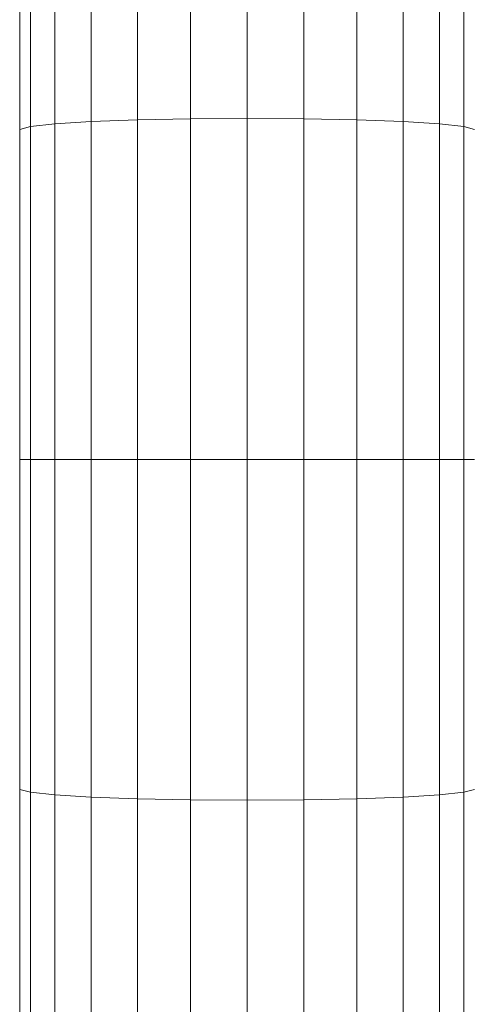
# Model space of a CAD drawing. Units: millimetres. Extents: x -2098 to 4622, y -2230 to 2522.
# Drawn here: x 1029 to 1061, y 1318 to 1387 of the extents above; entities that cross this region are included whole.
import ezdxf

# ---------------------------------------------------------------- set-up
doc = ezdxf.new("R2010")
doc.units = ezdxf.units.MM
doc.layers.add('A-GENM', color=13, linetype='Continuous', lineweight=9)
doc.layers.add('G-IMPT', color=8, linetype='Continuous', lineweight=9)

# ---------------------------------------------------------------- blocks, each defined once
blk = doc.blocks.new('D- Arm Wheel - 6_DWG-323385-East')
at = {"layer": 'G-IMPT'}
for p, q in [((-251.35, 1403.665), (-251.35, 1380.121)), ((-247.621, 1403.815), (-247.621, 1380.196)), ((-243.642, 1403.865), (-243.642, 1380.221)), ((-239.663, 1403.815), (-239.663, 1380.196)), ((-235.934, 1403.665), (-235.934, 1380.121)), ((-257.151, 1403.114), (-257.151, 1379.845)), ((-254.595, 1403.427), (-254.595, 1380.002)), ((-232.689, 1403.427), (-232.689, 1380.002)), ((-230.133, 1403.114), (-230.133, 1379.845)), ((-259.61, 1402.348), (-259.61, 1379.461)), ((-258.859, 1402.747), (-258.859, 1379.661)), ((-228.425, 1402.747), (-228.425, 1379.661)), ((-254.595, 1380.002), (-251.35, 1380.121)), ((-251.35, 1380.121), (-247.621, 1380.196)), ((-251.35, 1380.121), (-251.35, 1356.273)), ((-243.642, 1380.221), (-247.621, 1380.196)), ((-247.621, 1380.196), (-247.621, 1356.273)), ((-239.663, 1380.196), (-243.642, 1380.221)), ((-243.642, 1380.221), (-243.642, 1356.273)), ((-239.663, 1380.196), (-235.934, 1380.121)), ((-239.663, 1380.196), (-239.663, 1356.273)), ((-235.934, 1380.121), (-232.689, 1380.002)), ((-235.934, 1380.121), (-235.934, 1356.273)), ((-259.61, 1379.461), (-258.859, 1379.661)), ((-259.61, 1379.461), (-259.61, 1356.273)), ((-258.859, 1379.661), (-257.151, 1379.845)), ((-258.859, 1379.661), (-258.859, 1356.273)), ((-257.151, 1379.845), (-254.595, 1380.002)), ((-257.151, 1379.845), (-257.151, 1356.273)), ((-254.595, 1380.002), (-254.595, 1356.273)), ((-232.689, 1380.002), (-230.133, 1379.845)), ((-232.689, 1380.002), (-232.689, 1356.273)), ((-230.133, 1379.845), (-228.425, 1379.661)), ((-230.133, 1379.845), (-230.133, 1356.273)), ((-228.425, 1379.661), (-227.673, 1379.461)), ((-228.425, 1379.661), (-228.425, 1356.273)), ((-259.61, 1356.273), (-259.61, 1333.085)), ((-259.61, 1356.273), (-258.859, 1356.273)), ((-258.859, 1356.273), (-257.151, 1356.273)), ((-258.859, 1356.273), (-258.859, 1332.885)), ((-257.151, 1356.273), (-254.595, 1356.273)), ((-257.151, 1356.273), (-257.151, 1332.702)), ((-254.595, 1356.273), (-251.35, 1356.273)), ((-254.595, 1356.273), (-254.595, 1332.545)), ((-251.35, 1356.273), (-247.621, 1356.273)), ((-251.35, 1356.273), (-251.35, 1332.426)), ((-243.642, 1356.273), (-247.621, 1356.273)), ((-247.621, 1356.273), (-247.621, 1332.351)), ((-239.663, 1356.273), (-243.642, 1356.273)), ((-243.642, 1356.273), (-243.642, 1332.325)), ((-239.663, 1356.273), (-235.934, 1356.273)), ((-239.663, 1356.273), (-239.663, 1332.351)), ((-235.934, 1356.273), (-232.689, 1356.273)), ((-235.934, 1356.273), (-235.934, 1332.426)), ((-232.689, 1356.273), (-230.133, 1356.273)), ((-232.689, 1356.273), (-232.689, 1332.545)), ((-230.133, 1356.273), (-228.425, 1356.273)), ((-230.133, 1356.273), (-230.133, 1332.702)), ((-228.425, 1356.273), (-227.673, 1356.273)), ((-228.425, 1356.273), (-228.425, 1332.885)), ((-259.61, 1333.085), (-259.61, 1310.199)), ((-259.61, 1333.085), (-258.859, 1332.885)), ((-228.425, 1332.885), (-227.673, 1333.085)), ((-258.859, 1332.885), (-257.151, 1332.702)), ((-258.859, 1332.885), (-258.859, 1309.8)), ((-257.151, 1332.702), (-254.595, 1332.545)), ((-257.151, 1332.702), (-257.151, 1309.433)), ((-254.595, 1332.545), (-251.35, 1332.426)), ((-254.595, 1332.545), (-254.595, 1309.12)), ((-251.35, 1332.426), (-247.621, 1332.351)), ((-251.35, 1332.426), (-251.35, 1308.881)), ((-243.642, 1332.325), (-247.621, 1332.351)), ((-247.621, 1332.351), (-247.621, 1308.732)), ((-239.663, 1332.351), (-243.642, 1332.325)), ((-239.663, 1332.351), (-235.934, 1332.426)), ((-239.663, 1332.351), (-239.663, 1308.732)), ((-235.934, 1332.426), (-232.689, 1332.545)), ((-235.934, 1332.426), (-235.934, 1308.881)), ((-232.689, 1332.545), (-230.133, 1332.702)), ((-232.689, 1332.545), (-232.689, 1309.12)), ((-230.133, 1332.702), (-228.425, 1332.885)), ((-230.133, 1332.702), (-230.133, 1309.433)), ((-228.425, 1332.885), (-228.425, 1309.8)), ((-243.642, 1332.325), (-243.642, 1308.681))]:
    blk.add_line(p, q, dxfattribs=at)
blk = doc.blocks.new('D- Arm Wheel - D- Arm Wheel-315802-East')
blk.add_blockref('D- Arm Wheel - 6_DWG-323385-East', (0, 0))

msp = doc.modelspace()

# ---------------------------------------------------------------- block references
at = {"layer": 'A-GENM'}
msp.add_blockref('D- Arm Wheel - D- Arm Wheel-315802-East', (1288.709, 0), dxfattribs=at)

doc.saveas('drawing.dxf')
